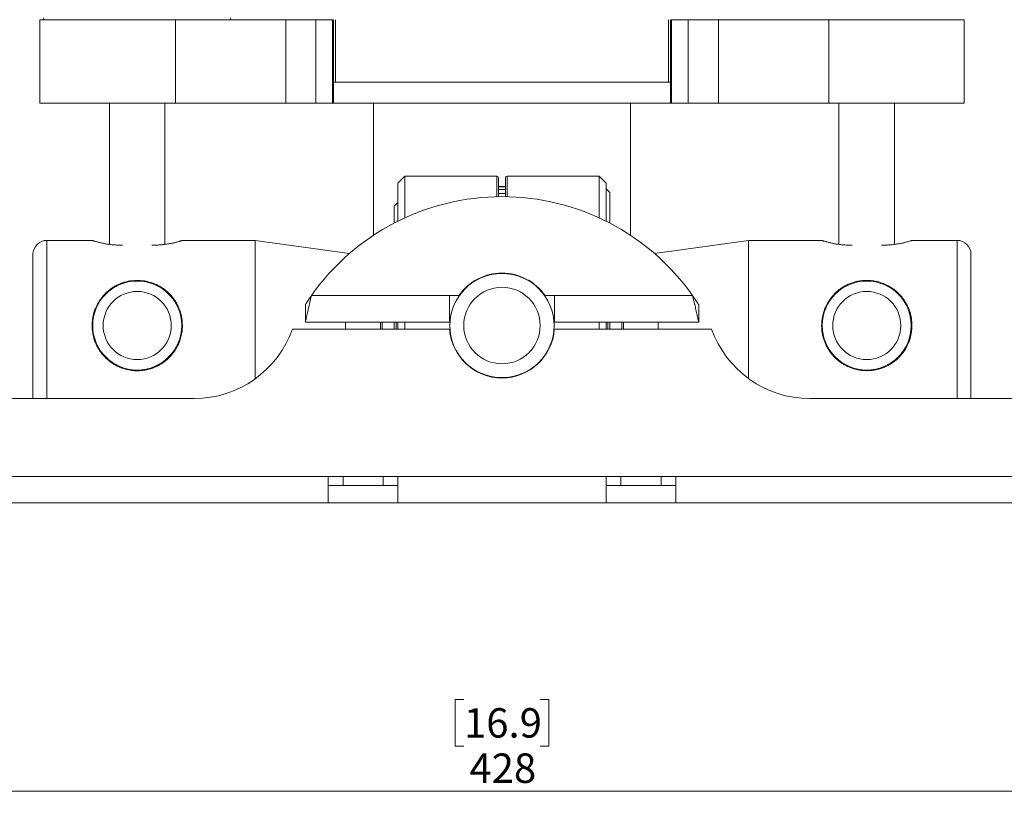
# Paper-space layout 'Sheet3' of a CAD drawing. Units: millimetres. Extents: x 60 to 3842, y 73 to 3790.
# Drawn here: x 1259 to 1400, y 1012 to 1124 of the extents above; entities that cross this region are included whole.
import ezdxf

# ---------------------------------------------------------------- set-up
doc = ezdxf.new("R2010")
doc.units = ezdxf.units.MM
doc.styles.add('SLDTEXTSTYLE1', font='TXT', dxfattribs={"width": 0.75})
doc.dimstyles.new('SLDDIMSTYLE0', dxfattribs={"dimtxt": 4.233333, "dimasz": 6, "dimexe": 0, "dimexo": 0.0625, "dimgap": 1.058333, "dimtad": 1, "dimdec": 0, "dimrnd": 1e-09, "dimzin": 12, "dimdsep": 46, "dimtxsty": 'SLDTEXTSTYLE1', "dimblk1": 'CLOSED', "dimblk2": 'CLOSED', "dimsah": 1, "dimcen": 0.09, "dimadec": 0, "dimazin": 3, "dimtfac": 1, "dimtdec": 0, "dimtofl": 0, "dimtmove": 0, "dimatfit": 3, "dimldrblk": 'CLOSED', "dimfxl": 0, "dimfrac": 2, "dimtolj": 1, "dimtzin": 12, "dimarcsym": 0})

# ---------------------------------------------------------------- blocks, each defined once
blk = doc.blocks.new('_CLOSED')
at = {"color": 0, "linetype": 'ByBlock', "lineweight": -2}
for p, q in [((-1, 0.166667), (0, 0)), ((-1, 0.166667), (-1, -0.166667)), ((0, 0), (-1, -0.166667)), ((0, 0), (-1, 0))]:
    blk.add_line(p, q, dxfattribs=at)
blk = doc.blocks.new('_D_20')
at = {"color": 7, "linetype": 'Continuous', "lineweight": 0}
for p, q in [((1541.98, 1059.25), (1541.98, 1012.24)), ((1113.98, 1052.25), (1113.98, 1012.24)), ((1322.51, 1026.47), (1321.23, 1026.47)), ((1321.23, 1026.47), (1321.23, 1019.74)), ((1333.46, 1026.47), (1334.74, 1026.47)), ((1334.74, 1026.47), (1334.74, 1019.74)), ((1321.23, 1019.74), (1322.51, 1019.74)), ((1334.74, 1019.74), (1333.46, 1019.74)), ((1113.98, 1013.24), (1541.98, 1013.24))]:
    blk.add_line(p, q, dxfattribs=at)
at = {"color": 7, "linetype": 'Continuous', "lineweight": 0, "xscale": 6, "yscale": 6}
for p, rotation in [((1113.98, 1013.24, 100), 179.9999999999786), ((1541.98, 1013.24, 100), 359.9999999999787)]:
    blk.add_blockref('_CLOSED', p, dxfattribs=dict(at, rotation=rotation))
at = {"color": 7, "linetype": 'Continuous', "lineweight": 0, "char_height": 4.233, "attachment_point": 1, "style": 'SLDTEXTSTYLE1'}
for s, insert in [('16.9', (1322.51, 1025.2)), ('428', (1323.29, 1018.69))]:
    blk.add_mtext(s, dxfattribs=dict(at, insert=insert))

psp = doc.layouts.new('Sheet3')

# ---------------------------------------------------------------- linework, layer by layer
at = {"color": 7, "linetype": 'Continuous', "lineweight": 15}
for p, q in [((1261.48, 1124.25), (1261.48, 1112.25)), ((1261.48, 1124.25), (1280.97, 1124.25)), ((1280.97, 1124.25), (1280.97, 1112.25)), ((1296.85, 1124.25), (1280.97, 1124.25)), ((1296.85, 1112.25), (1296.85, 1124.25)), ((1296.85, 1124.25), (1301.17, 1124.25)), ((1301.17, 1124.25), (1301.17, 1112.25)), ((1301.17, 1124.25), (1303.6, 1124.25)), ((1303.6, 1112.25), (1303.6, 1124.25)), ((1303.6, 1124.25), (1303.69, 1124.25)), ((1303.73, 1124.25), (1303.73, 1112.25)), ((1304.03, 1124.25), (1304.03, 1115.25)), ((1351.93, 1115.25), (1351.93, 1124.25)), ((1352.23, 1112.25), (1352.23, 1124.25)), ((1352.28, 1124.25), (1352.37, 1124.25)), ((1352.37, 1124.25), (1352.37, 1112.25)), ((1352.37, 1124.25), (1354.8, 1124.25)), ((1354.8, 1112.25), (1354.8, 1124.25)), ((1354.8, 1124.25), (1359.12, 1124.25)), ((1359.12, 1124.25), (1359.12, 1112.25)), ((1375, 1124.25), (1359.12, 1124.25)), ((1375, 1124.25), (1375, 1112.25)), ((1394.48, 1124.25), (1375, 1124.25)), ((1394.48, 1112.25), (1394.48, 1124.25)), ((1303.73, 1115.25), (1352.23, 1115.25)), ((1261.48, 1112.25), (1280.97, 1112.25)), ((1271.48, 1112.25), (1271.48, 1091.92)), ((1279.48, 1091.92), (1279.48, 1112.25)), ((1296.85, 1112.25), (1280.97, 1112.25)), ((1301.17, 1112.25), (1296.85, 1112.25)), ((1303.6, 1112.25), (1301.17, 1112.25)), ((1303.73, 1112.25), (1303.6, 1112.25)), ((1352.23, 1112.25), (1303.73, 1112.25)), ((1309.48, 1112.25), (1309.48, 1093.22)), ((1346.48, 1093.22), (1346.48, 1112.25)), ((1352.37, 1112.25), (1352.23, 1112.25)), ((1354.8, 1112.25), (1352.37, 1112.25)), ((1359.12, 1112.25), (1354.8, 1112.25)), ((1375, 1112.25), (1359.12, 1112.25)), ((1394.48, 1112.25), (1375, 1112.25)), ((1376.48, 1112.25), (1376.48, 1091.93)), ((1384.48, 1091.92), (1384.48, 1112.25)), ((1313.98, 1101.75), (1312.98, 1100.75)), ((1327.23, 1101.75), (1313.98, 1101.75)), ((1313.98, 1101.75), (1313.98, 1095.73)), ((1327.48, 1101.5), (1327.48, 1098.78)), ((1328.48, 1098.78), (1328.48, 1101.5)), ((1341.98, 1101.75), (1328.73, 1101.75)), ((1342.98, 1100.75), (1341.98, 1101.75)), ((1341.98, 1095.73), (1341.98, 1101.75)), ((1312.98, 1095.25), (1312.98, 1100.75)), ((1327.48, 1100.25), (1328.48, 1100.25)), ((1327.48, 1100.21), (1328.48, 1100.21)), ((1327.48, 1099.82), (1328.48, 1099.82)), ((1327.48, 1099.8), (1328.48, 1099.8)), ((1342.98, 1100.75), (1342.98, 1095.25)), ((1343.48, 1099.4), (1342.98, 1099.9)), ((1327.48, 1099.25), (1328.48, 1099.25)), ((1343.48, 1099.4), (1343.48, 1094.99)), ((1312.98, 1097.94), (1312.48, 1097.44)), ((1312.48, 1097.44), (1312.48, 1094.99)), ((1268.99, 1092.5), (1262.48, 1092.5)), ((1273.38, 1091.83), (1272.98, 1091.83)), ((1277.98, 1091.83), (1277.59, 1091.83)), ((1292.48, 1092.5), (1281.98, 1092.5)), ((1306.02, 1090.6), (1292.48, 1092.5)), ((1292.48, 1072.61), (1292.48, 1092.5)), ((1363.48, 1092.5), (1349.95, 1090.6)), ((1373.99, 1092.5), (1363.48, 1092.5)), ((1363.48, 1092.5), (1363.48, 1072.61)), ((1378.38, 1091.83), (1377.98, 1091.83)), ((1382.98, 1091.83), (1382.59, 1091.83)), ((1393.48, 1092.5), (1386.98, 1092.5)), ((1260.48, 1070), (1260.48, 1090.5)), ((1395.48, 1090.5), (1395.48, 1070)), ((1271.48, 1085.37), (1271.48, 1085.24)), ((1279.48, 1085.24), (1279.48, 1085.36)), ((1320.45, 1084.55), (1300.55, 1084.55)), ((1321.78, 1084.55), (1320.45, 1084.55)), ((1320.45, 1084.55), (1320.45, 1080.75)), ((1334.19, 1084.55), (1335.52, 1084.55)), ((1355.42, 1084.55), (1335.52, 1084.55)), ((1335.52, 1080.75), (1335.52, 1084.55)), ((1376.48, 1085.36), (1376.48, 1085.24)), ((1384.48, 1085.24), (1384.48, 1085.36)), ((1299.68, 1083.25), (1299.68, 1080.75)), ((1356.29, 1083.25), (1356.29, 1080.75)), ((1320.45, 1080.75), (1299.68, 1080.75)), ((1305.48, 1080.75), (1305.48, 1079.75)), ((1310.48, 1079.75), (1310.48, 1080.75)), ((1312.48, 1080.75), (1312.48, 1079.75)), ((1312.98, 1080.25), (1312.98, 1080.75)), ((1312.98, 1079.75), (1312.98, 1080.25)), ((1313.98, 1080.75), (1313.98, 1080.25)), ((1313.98, 1080.25), (1313.98, 1079.75)), ((1356.29, 1080.75), (1335.52, 1080.75)), ((1341.98, 1079.75), (1341.98, 1080.75)), ((1342.98, 1080.75), (1342.98, 1079.75)), ((1343.48, 1079.75), (1343.48, 1080.75)), ((1345.48, 1080.75), (1345.48, 1079.75)), ((1350.48, 1079.75), (1350.48, 1080.75)), ((1320.45, 1079.75), (1297.82, 1079.75)), ((1358.15, 1079.75), (1335.52, 1079.75)), ((1271.48, 1075.25), (1271.48, 1075.14)), ((1279.48, 1075.13), (1279.48, 1075.25)), ((1376.48, 1075.25), (1376.48, 1075.13)), ((1384.48, 1075.13), (1384.48, 1075.25)), ((1260.48, 1070), (1260.5, 1069.75)), ((1395.47, 1069.75), (1395.48, 1070)), ((1283.68, 1069.75), (1227.11, 1069.75)), ((1372.29, 1069.75), (1428.86, 1069.75)), ((1312.98, 1058.55), (1302.98, 1058.55)), ((1302.98, 1058.55), (1302.98, 1054.75)), ((1312.98, 1057.25), (1302.98, 1057.25)), ((1305.1, 1058.55), (1305.1, 1057.25)), ((1310.87, 1058.55), (1310.87, 1057.25)), ((1342.98, 1058.55), (1312.98, 1058.55)), ((1312.98, 1054.75), (1312.98, 1058.55)), ((1352.98, 1058.55), (1342.98, 1058.55)), ((1342.98, 1058.55), (1342.98, 1054.75)), ((1352.98, 1057.25), (1342.98, 1057.25)), ((1345.1, 1058.55), (1345.1, 1057.25)), ((1350.87, 1058.55), (1350.87, 1057.25)), ((1352.98, 1054.75), (1352.98, 1058.55)), ((1302.98, 1054.75), (1233.98, 1054.75)), ((1302.98, 1054.75), (1312.98, 1054.75)), ((1342.98, 1054.75), (1312.98, 1054.75)), ((1342.98, 1054.75), (1352.98, 1054.75)), ((1421.98, 1054.75), (1352.98, 1054.75))]:
    psp.add_line(p, q, dxfattribs=at)
at = {"color": 8, "linetype": 'Continuous', "lineweight": 15}
for p, q in [((1327.23, 1098.78), (1327.23, 1101.75)), ((1328.73, 1101.75), (1328.73, 1098.78)), ((1262.48, 1092.5), (1262.48, 1069.75)), ((1393.48, 1069.75), (1393.48, 1092.5)), ((1310.76, 1079.75), (1310.76, 1080.75)), ((1312.73, 1079.75), (1312.73, 1080.75)), ((1343.23, 1080.75), (1343.23, 1079.75)), ((1345.21, 1080.75), (1345.21, 1079.75)), ((1302.98, 1058.55), (1233.98, 1058.55)), ((1421.98, 1058.55), (1352.98, 1058.55))]:
    psp.add_line(p, q, dxfattribs=at)
at = {"color": 7, "linetype": 'Continuous', "lineweight": 15}
for centre, radius in [((1327.98, 1080.25), 7.5), ((1275.48, 1080.25), 6.4), ((1327.98, 1080.25), 5.5), ((1380.48, 1080.25), 6.4), ((1275.48, 1080.25), 4.9), ((1380.48, 1080.25), 4.9)]:
    psp.add_circle(centre, radius, dxfattribs=at)
for centre, radius, start, end in [((1262.23, 1124.5), 0.25, 180, 270), ((1288.73, 1124.5), 0.25, 270, 360), ((1327.23, 1101.5), 0.25, 0, 90), ((1328.73, 1101.5), 0.25, 90, 180), ((1327.98, 1065.25), 33.54, 35.1287, 144.8713), ((1262.48, 1090.5), 2, 90, 180), ((1393.48, 1090.5), 2, 0, 90), ((1327.98, 1080.25), 7.55, 34.7179, 145.2821), ((1283.68, 1084.75), 15, 270, 340.5288), ((1327.98, 1080.25), 7.55, 183.7972, 356.2028), ((1372.29, 1084.75), 15, 199.4712, 270)]:
    psp.add_arc(centre, radius, start, end, dxfattribs=at)
for points, knots in [([(1272.98, 1091.83), (1272.88, 1091.83), (1272.55, 1091.83), (1272.12, 1091.85), (1271.7, 1091.9), (1271.3, 1091.94), (1270.92, 1092.01), (1270.56, 1092.08), (1270.22, 1092.15), (1269.92, 1092.22), (1269.65, 1092.3), (1269.48, 1092.35), (1269.32, 1092.39), (1269.2, 1092.43), (1269.1, 1092.46), (1269.01, 1092.49), (1269, 1092.49), (1268.99, 1092.5)], [0, 0, 0, 0, 0.05079, 0.154168, 0.206873, 0.25766, 0.36087, 0.413389, 0.465907, 0.572641, 0.626978, 0.680702, 0.734813, 0.79018, 0.845996, 0.897893, 1, 1, 1, 1]), ([(1281.98, 1092.5), (1281.98, 1092.5), (1281.99, 1092.5), (1281.97, 1092.49), (1281.92, 1092.48), (1281.81, 1092.44), (1281.66, 1092.39), (1281.47, 1092.34), (1281.23, 1092.27), (1280.96, 1092.2), (1280.73, 1092.14), (1280.47, 1092.09), (1280.2, 1092.03), (1279.91, 1091.98), (1279.6, 1091.94), (1279.28, 1091.9), (1278.95, 1091.86), (1278.62, 1091.84), (1278.3, 1091.83), (1278.09, 1091.83), (1277.98, 1091.83)], [0, 0, 0, 0, 0.003582, 0.05751, 0.107519, 0.209211, 0.260998, 0.31171, 0.414729, 0.467132, 0.520107, 0.573438, 0.627895, 0.682747, 0.736312, 0.79027, 0.845507, 0.901201, 0.950433, 1, 1, 1, 1]), ([(1377.98, 1091.83), (1377.77, 1091.83), (1377.44, 1091.83), (1377.02, 1091.86), (1376.6, 1091.91), (1376.2, 1091.96), (1375.83, 1092.02), (1375.56, 1092.08), (1375.31, 1092.13), (1375.07, 1092.19), (1374.85, 1092.24), (1374.65, 1092.3), (1374.48, 1092.35), (1374.32, 1092.39), (1374.2, 1092.43), (1374.07, 1092.47), (1373.99, 1092.49), (1373.99, 1092.5), (1373.99, 1092.5)], [0, 0, 0, 0, 0.102232, 0.154154, 0.206853, 0.30902, 0.360834, 0.413348, 0.465861, 0.519087, 0.572674, 0.627005, 0.680723, 0.734829, 0.79019, 0.846, 0.950481, 1, 1, 1, 1]), ([(1386.98, 1092.5), (1386.98, 1092.5), (1386.99, 1092.5), (1386.96, 1092.49), (1386.9, 1092.47), (1386.77, 1092.43), (1386.62, 1092.38), (1386.41, 1092.32), (1386.17, 1092.25), (1385.96, 1092.2), (1385.73, 1092.14), (1385.47, 1092.09), (1385.2, 1092.03), (1384.91, 1091.98), (1384.6, 1091.94), (1384.28, 1091.9), (1383.95, 1091.86), (1383.52, 1091.83), (1383.19, 1091.83), (1382.98, 1091.83)], [0, 0, 0, 0, 0.003575, 0.057507, 0.158152, 0.209223, 0.261015, 0.363037, 0.414761, 0.467169, 0.520148, 0.573484, 0.627946, 0.682802, 0.736372, 0.790335, 0.845577, 0.901276, 1, 1, 1, 1]), ([(1281.98, 1080.25), (1281.98, 1080.1), (1281.97, 1079.68), (1281.88, 1079.01), (1281.71, 1078.33), (1281.45, 1077.63), (1281.15, 1077.03), (1280.69, 1076.33), (1280.25, 1075.8), (1279.75, 1075.33), (1279.33, 1074.99), (1278.87, 1074.69), (1278.37, 1074.41), (1277.84, 1074.18), (1277.3, 1074), (1276.76, 1073.86), (1276.22, 1073.78), (1275.66, 1073.74), (1275.01, 1073.75), (1274.19, 1073.85), (1273.36, 1074.08), (1272.63, 1074.39), (1272.08, 1074.7), (1271.46, 1075.12), (1270.91, 1075.6), (1270.44, 1076.14), (1270.11, 1076.58), (1269.82, 1077.05), (1269.56, 1077.56), (1269.34, 1078.1), (1269.18, 1078.65), (1269.03, 1079.37), (1268.97, 1080.08), (1269, 1080.74), (1269.07, 1081.37), (1269.21, 1082), (1269.44, 1082.65), (1269.72, 1083.28), (1270.05, 1083.84), (1270.56, 1084.51), (1271.04, 1085.01), (1271.59, 1085.46), (1272.04, 1085.77), (1272.53, 1086.05), (1273.05, 1086.28), (1273.6, 1086.48), (1274.16, 1086.62), (1275.05, 1086.76), (1276.09, 1086.76), (1277.22, 1086.53), (1278.03, 1086.25), (1278.7, 1085.91), (1279.25, 1085.56), (1279.71, 1085.2), (1280.12, 1084.82), (1280.49, 1084.41), (1280.82, 1083.97), (1281.12, 1083.5), (1281.38, 1083), (1281.6, 1082.47), (1281.78, 1081.92), (1281.9, 1081.35), (1281.97, 1080.8), (1281.98, 1080.43), (1281.98, 1080.25)], [0, 0, 0, 0, 0.010551, 0.030352, 0.048901, 0.060953, 0.085312, 0.097634, 0.123366, 0.136397, 0.149587, 0.163476, 0.177466, 0.191797, 0.206258, 0.219281, 0.232421, 0.245752, 0.259351, 0.279133, 0.304993, 0.322336, 0.336963, 0.35171, 0.378206, 0.391633, 0.405235, 0.419108, 0.433089, 0.447434, 0.461915, 0.47459, 0.500289, 0.513466, 0.522143, 0.54553, 0.56038, 0.572289, 0.596338, 0.608493, 0.634878, 0.648247, 0.661787, 0.675691, 0.689703, 0.704084, 0.718608, 0.73119, 0.769689, 0.791992, 0.814726, 0.832547, 0.847574, 0.862728, 0.876222, 0.889898, 0.903667, 0.917631, 0.931352, 0.945184, 0.95939, 0.973734, 0.986808, 1, 1, 1, 1]), ([(1373.98, 1080.25), (1373.99, 1080.39), (1374, 1080.82), (1374.09, 1081.49), (1374.26, 1082.16), (1374.52, 1082.87), (1374.82, 1083.46), (1375.28, 1084.17), (1375.72, 1084.69), (1376.22, 1085.17), (1376.64, 1085.5), (1377.1, 1085.81), (1377.6, 1086.08), (1378.13, 1086.32), (1378.67, 1086.5), (1379.21, 1086.63), (1379.75, 1086.71), (1380.31, 1086.75), (1380.96, 1086.74), (1381.78, 1086.64), (1382.61, 1086.41), (1383.33, 1086.1), (1383.89, 1085.8), (1384.51, 1085.38), (1385.05, 1084.89), (1385.53, 1084.36), (1385.86, 1083.92), (1386.15, 1083.44), (1386.41, 1082.93), (1386.63, 1082.39), (1386.79, 1081.84), (1386.94, 1081.13), (1387, 1080.41), (1386.97, 1079.75), (1386.9, 1079.13), (1386.76, 1078.49), (1386.53, 1077.84), (1386.25, 1077.21), (1385.92, 1076.65), (1385.41, 1075.98), (1384.93, 1075.48), (1384.38, 1075.03), (1383.92, 1074.72), (1383.44, 1074.45), (1382.92, 1074.21), (1382.37, 1074.02), (1381.81, 1073.88), (1380.92, 1073.73), (1379.88, 1073.73), (1378.75, 1073.96), (1377.94, 1074.25), (1377.27, 1074.59), (1376.72, 1074.93), (1376.26, 1075.29), (1375.85, 1075.68), (1375.48, 1076.08), (1375.15, 1076.53), (1374.85, 1077), (1374.59, 1077.5), (1374.37, 1078.02), (1374.19, 1078.58), (1374.07, 1079.14), (1374, 1079.7), (1373.99, 1080.06), (1373.98, 1080.25)], [0, 0, 0, 0, 0.010551, 0.030352, 0.048901, 0.060953, 0.085312, 0.097634, 0.123366, 0.136397, 0.149587, 0.163476, 0.177466, 0.191797, 0.206258, 0.219281, 0.232421, 0.245752, 0.259351, 0.279133, 0.304993, 0.322336, 0.336963, 0.35171, 0.378206, 0.391633, 0.405235, 0.419108, 0.433089, 0.447434, 0.461915, 0.47459, 0.500289, 0.513466, 0.522143, 0.54553, 0.56038, 0.572289, 0.596338, 0.608493, 0.634878, 0.648247, 0.661787, 0.675691, 0.689703, 0.704084, 0.718608, 0.73119, 0.769689, 0.791992, 0.814726, 0.832547, 0.847574, 0.862728, 0.876222, 0.889898, 0.903667, 0.917631, 0.931352, 0.945184, 0.95939, 0.973734, 0.986808, 1, 1, 1, 1]), ([(1299.68, 1080.75), (1299.68, 1080.75), (1299.68, 1080.75), (1299.69, 1080.8), (1299.72, 1080.9), (1299.74, 1081.01), (1299.78, 1081.19), (1299.82, 1081.39), (1299.88, 1081.63), (1299.94, 1081.92), (1300.02, 1082.25), (1300.1, 1082.6), (1300.17, 1082.93), (1300.23, 1083.19), (1300.29, 1083.44), (1300.35, 1083.67), (1300.41, 1083.96), (1300.48, 1084.25), (1300.53, 1084.45), (1300.55, 1084.55)], [0, 0, 0, 0, 0.042378, 0.127799, 0.1709, 0.241301, 0.306089, 0.378251, 0.436432, 0.508312, 0.587739, 0.657041, 0.718753, 0.774425, 0.801581, 0.850489, 0.899668, 0.94969, 1, 1, 1, 1]), ([(1299.68, 1083.25), (1299.69, 1083.25), (1299.69, 1083.26), (1299.72, 1083.31), (1299.75, 1083.36), (1299.79, 1083.41), (1299.82, 1083.46), (1299.86, 1083.52), (1299.89, 1083.58), (1299.94, 1083.64), (1299.98, 1083.71), (1300.04, 1083.79), (1300.09, 1083.88), (1300.15, 1083.96), (1300.22, 1084.06), (1300.29, 1084.18), (1300.38, 1084.3), (1300.46, 1084.42), (1300.52, 1084.51), (1300.55, 1084.55)], [0, 0, 0, 0, 0.106364, 0.171681, 0.256602, 0.299583, 0.342971, 0.38758, 0.432696, 0.478057, 0.523904, 0.575116, 0.626611, 0.678933, 0.731515, 0.797504, 0.863948, 0.931753, 1, 1, 1, 1]), ([(1355.42, 1084.55), (1355.45, 1084.41), (1355.52, 1084.14), (1355.6, 1083.76), (1355.67, 1083.47), (1355.74, 1083.18), (1355.81, 1082.88), (1355.89, 1082.54), (1355.94, 1082.29), (1356, 1082.05), (1356.06, 1081.79), (1356.12, 1081.51), (1356.17, 1081.3), (1356.21, 1081.1), (1356.25, 1080.94), (1356.27, 1080.83), (1356.28, 1080.78), (1356.29, 1080.75), (1356.29, 1080.75), (1356.29, 1080.75)], [0, 0, 0, 0, 0.0723427, 0.1367914, 0.1949682, 0.2233571, 0.2955831, 0.359953, 0.4180858, 0.4464608, 0.5190895, 0.5908414, 0.6651588, 0.7096019, 0.7959657, 0.8784111, 0.9086832, 0.9694676, 1, 1, 1, 1]), ([(1355.42, 1084.55), (1355.45, 1084.5), (1355.51, 1084.41), (1355.6, 1084.28), (1355.7, 1084.14), (1355.78, 1084.02), (1355.85, 1083.91), (1355.92, 1083.82), (1355.98, 1083.72), (1356.03, 1083.64), (1356.1, 1083.54), (1356.15, 1083.46), (1356.19, 1083.39), (1356.22, 1083.35), (1356.25, 1083.31), (1356.27, 1083.28), (1356.28, 1083.26), (1356.29, 1083.25), (1356.29, 1083.25), (1356.29, 1083.25)], [0, 0, 0, 0, 0.072089, 0.144706, 0.219069, 0.294082, 0.351153, 0.408568, 0.467145, 0.526166, 0.57434, 0.672186, 0.722024, 0.770434, 0.819253, 0.868747, 0.919197, 0.95946, 1, 1, 1, 1])]:
    psp.add_open_spline(points, degree=3, knots=knots, dxfattribs=at)

# ---------------------------------------------------------------- dimensions: what is measured, and where the dimension line sits
at = {"color": 7, "linetype": 'Continuous', "lineweight": 0}
dim = psp.add_linear_dim(base=(1541.98, 1013.24), p1=(1113.98, 1053.25), p2=(1541.98, 1060.25), dimstyle='SLDDIMSTYLE0', dxfattribs=at)
dim.commit()
dim.dimension.update_dxf_attribs({"geometry": '_D_20', "text_midpoint": (1327.98, 1013.24), "dimtype": 160})

doc.saveas('drawing.dxf')
